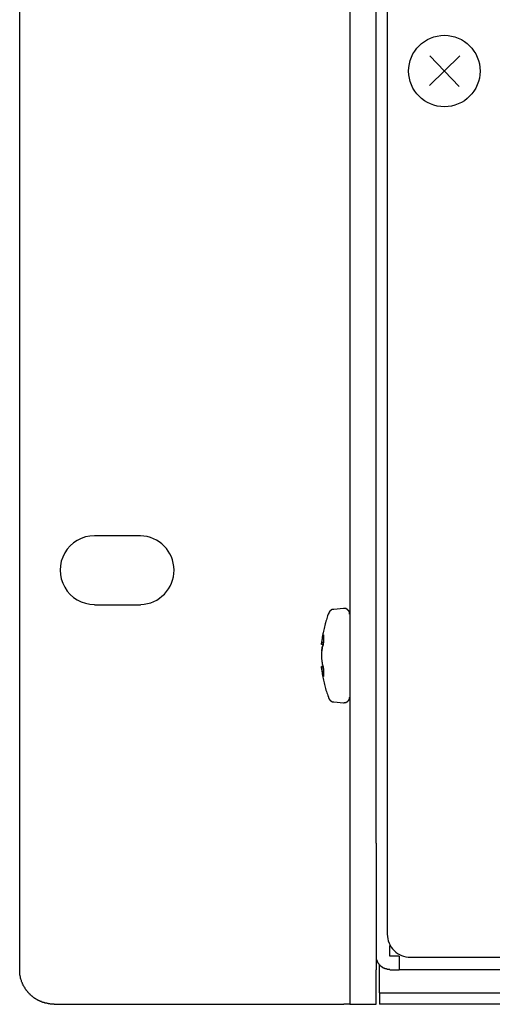
# Model space of a CAD drawing. Units: inches. Extents: x -12287 to -8933, y 3958 to 5072.
# Drawn here: x -9415 to -9374, y 4468 to 4554 of the extents above; entities that cross this region are included whole.
import ezdxf

# ---------------------------------------------------------------- set-up
doc = ezdxf.new("R2010")
doc.units = ezdxf.units.IN
doc.header["$MEASUREMENT"] = 0

# ---------------------------------------------------------------- blocks, each defined once
blk = doc.blocks.new('VX-3000DS-Mat-Sau')
for p, q in [((-198.7, -77.599), (-198.7, 48.978)), ((-166.741, 48.881), (-166.741, -74.519)), ((-167.712, -66.614), (-167.712, 48.068)), ((-169.998, 42.014), (-169.998, -77.599)), ((-160.429, 1.783), (-163.086, -0.789)), ((-163.043, 1.794), (-160.492, -0.863)), ((-188.202, -39.901), (-192.203, -39.901)), ((-192.203, -45.891), (-188.202, -45.891)), ((-171.967, -46.97), (-172.009, -47.076)), ((-171.925, -46.844), (-171.967, -46.97)), ((-171.883, -46.716), (-171.925, -46.844)), ((-171.819, -46.611), (-171.883, -46.716)), ((-171.798, -46.568), (-171.819, -46.568)), ((-171.819, -46.568), (-171.819, -46.611)), ((-171.776, -46.526), (-171.798, -46.526)), ((-171.798, -46.526), (-171.798, -46.568)), ((-171.755, -46.484), (-171.776, -46.484)), ((-171.776, -46.484), (-171.776, -46.526)), ((-171.734, -46.462), (-171.755, -46.462)), ((-171.755, -46.462), (-171.755, -46.484)), ((-171.713, -46.441), (-171.734, -46.441)), ((-171.734, -46.441), (-171.734, -46.462)), ((-171.692, -46.419), (-171.713, -46.419)), ((-171.713, -46.419), (-171.713, -46.441)), ((-171.67, -46.399), (-171.692, -46.399)), ((-171.692, -46.399), (-171.692, -46.419)), ((-171.649, -46.378), (-171.67, -46.378)), ((-171.67, -46.378), (-171.67, -46.399)), ((-171.607, -46.357), (-171.649, -46.357)), ((-171.649, -46.357), (-171.649, -46.378)), ((-171.565, -46.335), (-171.607, -46.335)), ((-171.607, -46.335), (-171.607, -46.357)), ((-171.523, -46.315), (-171.565, -46.315)), ((-171.565, -46.315), (-171.565, -46.335)), ((-171.501, -46.293), (-171.523, -46.315)), ((-171.396, -46.293), (-171.501, -46.293)), ((-170.548, -46.208), (-171.395, -46.293)), ((-170.38, -46.208), (-170.549, -46.208)), ((-170.38, -46.229), (-170.38, -46.208)), ((-170.316, -46.229), (-170.38, -46.229)), ((-170.316, -46.25), (-170.316, -46.229)), ((-170.274, -46.25), (-170.316, -46.25)), ((-170.274, -46.272), (-170.274, -46.25)), ((-170.232, -46.272), (-170.274, -46.272)), ((-170.232, -46.293), (-170.232, -46.272)), ((-170.21, -46.293), (-170.232, -46.293)), ((-170.21, -46.315), (-170.21, -46.293)), ((-170.189, -46.315), (-170.21, -46.315)), ((-170.189, -46.335), (-170.189, -46.315)), ((-170.168, -46.335), (-170.189, -46.335)), ((-170.168, -46.356), (-170.168, -46.335)), ((-170.147, -46.356), (-170.168, -46.356)), ((-170.147, -46.378), (-170.147, -46.356)), ((-170.125, -46.378), (-170.147, -46.378)), ((-170.125, -46.399), (-170.125, -46.378)), ((-170.105, -46.399), (-170.125, -46.399)), ((-170.105, -46.42), (-170.105, -46.399)), ((-170.083, -46.42), (-170.105, -46.42)), ((-170.083, -46.463), (-170.083, -46.42)), ((-170.063, -46.463), (-170.083, -46.463)), ((-170.063, -46.505), (-170.063, -46.463)), ((-170.041, -46.505), (-170.063, -46.505)), ((-170.041, -46.568), (-170.041, -46.505)), ((-170.019, -46.568), (-170.041, -46.568)), ((-170.019, -46.696), (-170.019, -46.568)), ((-169.998, -46.716), (-170.019, -46.696)), ((-172.2, -47.817), (-172.243, -47.944)), ((-172.179, -47.69), (-172.2, -47.817)), ((-172.136, -47.563), (-172.179, -47.69)), ((-172.115, -47.457), (-172.136, -47.563)), ((-172.073, -47.33), (-172.115, -47.457)), ((-172.031, -47.203), (-172.073, -47.33)), ((-172.009, -47.076), (-172.031, -47.203)), ((-172.391, -48.685), (-172.412, -48.812)), ((-172.37, -48.557), (-172.391, -48.685)), ((-172.348, -48.431), (-172.37, -48.557)), ((-172.326, -48.325), (-172.348, -48.431)), ((-172.348, -48.77), (-172.327, -48.664)), ((-172.327, -48.664), (-172.306, -48.579)), ((-172.284, -48.198), (-172.326, -48.325)), ((-172.306, -48.579), (-172.285, -48.495)), ((-172.285, -48.495), (-172.285, -49.172)), ((-172.263, -48.071), (-172.284, -48.198)), ((-172.243, -47.944), (-172.263, -48.071)), ((-172.433, -49.066), (-172.454, -49.193)), ((-172.454, -49.193), (-172.454, -49.32)), ((-172.454, -49.235), (-172.433, -49.214)), ((-172.454, -49.341), (-172.454, -49.235)), ((-172.454, -49.32), (-172.454, -49.341)), ((-172.327, -49.362), (-172.454, -49.341)), ((-172.412, -48.812), (-172.433, -48.939)), ((-172.433, -48.939), (-172.433, -49.066)), ((-172.433, -49.108), (-172.411, -49.024)), ((-172.433, -49.193), (-172.433, -49.108)), ((-172.285, -49.214), (-172.433, -49.193)), ((-172.433, -49.214), (-172.433, -49.193)), ((-172.411, -49.024), (-172.391, -48.939)), ((-172.391, -48.939), (-172.369, -48.854)), ((-172.391, -49.616), (-172.369, -49.532)), ((-172.369, -49.532), (-172.391, -49.616)), ((-172.369, -48.854), (-172.348, -48.77)), ((-172.369, -49.532), (-172.348, -49.425)), ((-172.348, -49.447), (-172.369, -49.532)), ((-172.348, -49.425), (-172.327, -49.362)), ((-172.327, -49.362), (-172.348, -49.447)), ((-172.306, -49.278), (-172.327, -49.362)), ((-172.285, -49.172), (-172.306, -49.278)), ((-172.433, -49.934), (-172.454, -49.997)), ((-172.454, -49.997), (-172.454, -50.314)), ((-172.454, -50.314), (-172.454, -50.632)), ((-172.433, -49.806), (-172.411, -49.701)), ((-172.411, -49.722), (-172.433, -49.806)), ((-172.433, -49.891), (-172.433, -49.806)), ((-172.433, -49.806), (-172.433, -49.891)), ((-172.433, -49.891), (-172.433, -49.934)), ((-172.411, -49.701), (-172.391, -49.616)), ((-172.391, -49.616), (-172.411, -49.722)), ((-172.454, -50.632), (-172.433, -50.675)), ((-172.327, -51.268), (-172.454, -51.268)), ((-172.454, -51.394), (-172.454, -51.268)), ((-172.454, -51.268), (-172.454, -51.289)), ((-172.454, -51.289), (-172.454, -51.31)), ((-172.454, -51.31), (-172.454, -51.415)), ((-172.433, -50.675), (-172.433, -50.739)), ((-172.433, -50.739), (-172.433, -50.823)), ((-172.433, -50.823), (-172.411, -50.907)), ((-172.411, -50.907), (-172.391, -51.013)), ((-172.391, -51.013), (-172.369, -51.098)), ((-172.369, -51.098), (-172.348, -51.182)), ((-172.348, -51.182), (-172.327, -51.289)), ((-172.327, -51.289), (-172.306, -51.373)), ((-172.433, -51.415), (-172.454, -51.394)), ((-172.454, -51.415), (-172.433, -51.542)), ((-172.305, -51.415), (-172.433, -51.415)), ((-172.433, -51.521), (-172.433, -51.415)), ((-172.411, -51.606), (-172.433, -51.521)), ((-172.433, -51.542), (-172.411, -51.67)), ((-172.391, -51.691), (-172.411, -51.606)), ((-172.411, -51.67), (-172.411, -51.796)), ((-172.411, -51.796), (-172.39, -51.923)), ((-172.369, -51.774), (-172.391, -51.691)), ((-172.39, -51.923), (-172.37, -52.051)), ((-172.37, -52.051), (-172.348, -52.177)), ((-172.348, -51.881), (-172.369, -51.774)), ((-172.327, -51.965), (-172.348, -51.881)), ((-172.348, -52.177), (-172.327, -52.304)), ((-172.306, -52.051), (-172.327, -51.965)), ((-172.306, -51.373), (-172.285, -51.457)), ((-172.285, -52.135), (-172.306, -52.051)), ((-172.285, -51.457), (-172.285, -52.135)), ((-172.327, -52.304), (-172.285, -52.432)), ((-172.285, -52.432), (-172.263, -52.558)), ((-172.263, -52.558), (-172.242, -52.686)), ((-172.242, -52.686), (-172.2, -52.812)), ((-172.2, -52.812), (-172.179, -52.939)), ((-172.179, -52.939), (-172.137, -53.045)), ((-172.137, -53.045), (-172.115, -53.172)), ((-172.115, -53.172), (-172.073, -53.299)), ((-172.073, -53.299), (-172.031, -53.427)), ((-172.031, -53.427), (-171.988, -53.532)), ((-171.988, -53.532), (-171.946, -53.659)), ((-171.946, -53.659), (-171.903, -53.786)), ((-171.903, -53.786), (-171.861, -53.913)), ((-171.861, -53.913), (-171.84, -54.019)), ((-171.819, -54.019), (-171.819, -54.061)), ((-171.819, -54.061), (-171.797, -54.061)), ((-171.797, -54.061), (-171.797, -54.103)), ((-171.797, -54.103), (-171.776, -54.103)), ((-171.776, -54.103), (-171.776, -54.125)), ((-171.776, -54.125), (-171.755, -54.125)), ((-171.755, -54.125), (-171.755, -54.146)), ((-171.755, -54.146), (-171.734, -54.167)), ((-171.734, -54.167), (-171.734, -54.189)), ((-171.734, -54.189), (-171.713, -54.189)), ((-171.713, -54.189), (-171.713, -54.209)), ((-171.713, -54.209), (-171.67, -54.209)), ((-171.67, -54.209), (-171.67, -54.231)), ((-171.67, -54.231), (-171.649, -54.231)), ((-171.649, -54.231), (-171.649, -54.251)), ((-171.649, -54.251), (-171.628, -54.251)), ((-171.628, -54.251), (-171.607, -54.273)), ((-171.607, -54.273), (-171.586, -54.273)), ((-171.586, -54.273), (-171.586, -54.293)), ((-171.586, -54.293), (-171.544, -54.293)), ((-171.544, -54.293), (-171.523, -54.315)), ((-171.523, -54.315), (-171.459, -54.315)), ((-171.459, -54.315), (-171.459, -54.337)), ((-171.459, -54.337), (-171.416, -54.337)), ((-171.396, -54.337), (-170.549, -54.421)), ((-170.548, -54.421), (-170.485, -54.421)), ((-170.485, -54.421), (-170.465, -54.399)), ((-170.465, -54.399), (-170.358, -54.399)), ((-170.358, -54.399), (-170.358, -54.379)), ((-170.358, -54.379), (-170.316, -54.379)), ((-170.316, -54.379), (-170.316, -54.357)), ((-170.316, -54.357), (-170.274, -54.357)), ((-170.274, -54.357), (-170.274, -54.337)), ((-170.274, -54.337), (-170.232, -54.337)), ((-170.232, -54.337), (-170.232, -54.315)), ((-170.232, -54.315), (-170.21, -54.315)), ((-170.21, -54.315), (-170.21, -54.293)), ((-170.21, -54.293), (-170.189, -54.293)), ((-170.189, -54.293), (-170.168, -54.273)), ((-170.168, -54.273), (-170.147, -54.251)), ((-170.147, -54.251), (-170.125, -54.231)), ((-170.125, -54.231), (-170.125, -54.209)), ((-170.125, -54.209), (-170.105, -54.209)), ((-170.105, -54.209), (-170.105, -54.189)), ((-170.105, -54.189), (-170.084, -54.189)), ((-170.084, -54.189), (-170.084, -54.146)), ((-170.084, -54.146), (-170.063, -54.146)), ((-170.063, -54.146), (-170.063, -54.103)), ((-170.063, -54.103), (-170.041, -54.103)), ((-170.041, -54.061), (-170.019, -54.04)), ((-170.041, -54.103), (-170.041, -54.061)), ((-170.019, -54.04), (-170.019, -53.955)), ((-170.019, -53.955), (-169.998, -53.955)), ((-169.998, -53.955), (-169.998, -53.913)), ((-167.712, -66.614), (-167.712, -76.414)), ((-166.507, -76.414), (-166.507, -75.482)), ((-167.712, -76.414), (-167.712, -77.599)), ((-167.691, -76.624), (-167.691, -76.414)), ((-167.67, -76.624), (-167.691, -76.624)), ((-167.67, -76.709), (-167.67, -76.624)), ((-167.649, -76.709), (-167.67, -76.709)), ((-167.649, -76.773), (-167.649, -76.709)), ((-167.628, -76.794), (-167.649, -76.773)), ((-167.628, -76.837), (-167.628, -76.794)), ((-167.607, -76.837), (-167.628, -76.837)), ((-167.607, -76.879), (-167.607, -76.837)), ((-167.586, -76.9), (-167.607, -76.879)), ((-167.586, -76.942), (-167.586, -76.9)), ((-167.565, -76.942), (-167.586, -76.942)), ((-167.565, -76.985), (-167.565, -76.942)), ((-167.543, -76.985), (-167.565, -76.985)), ((-167.543, -77.006), (-167.543, -76.985)), ((-165.702, -76.414), (-166.506, -76.414)), ((-165.702, -76.414), (-165.702, -77.599)), ((-164.741, -76.519), (249.259, -76.519)), ((-198.701, -77.916), (-198.701, -77.599)), ((-169.998, -77.599), (-169.998, -80.605)), ((-167.712, -80.604), (-167.712, -77.599)), ((-167.521, -77.027), (-167.543, -77.006)), ((-167.5, -77.048), (-167.521, -77.027)), ((-167.5, -77.07), (-167.5, -77.048)), ((-167.479, -77.09), (-167.5, -77.07)), ((-167.459, -77.112), (-167.479, -77.09)), ((-167.459, -77.132), (-167.459, -77.112)), ((-167.438, -77.132), (-167.459, -77.132)), ((-167.438, -77.154), (-167.438, -77.132)), ((-167.417, -77.176), (-167.438, -77.154)), ((-167.395, -77.196), (-167.417, -77.176)), ((-167.417, -79.101), (-167.417, -77.196)), ((-167.395, -77.218), (-167.395, -77.196)), ((-167.373, -77.218), (-167.395, -77.218)), ((-167.373, -77.238), (-167.373, -77.218)), ((-167.352, -77.238), (-167.373, -77.238)), ((-167.352, -77.26), (-167.352, -77.238)), ((-167.331, -77.26), (-167.352, -77.26)), ((-167.331, -77.281), (-167.331, -77.26)), ((-167.31, -77.281), (-167.331, -77.281)), ((-167.289, -77.302), (-167.31, -77.281)), ((-167.268, -77.324), (-167.289, -77.302)), ((-167.247, -77.324), (-167.268, -77.324)), ((-167.247, -77.345), (-167.247, -77.324)), ((-167.226, -77.345), (-167.247, -77.345)), ((-167.205, -77.366), (-167.226, -77.345)), ((-167.183, -77.387), (-167.205, -77.366)), ((-167.162, -77.387), (-167.183, -77.387)), ((-167.141, -77.408), (-167.162, -77.387)), ((-167.12, -77.429), (-167.141, -77.408)), ((-167.099, -77.429), (-167.12, -77.429)), ((-167.099, -77.451), (-167.099, -77.429)), ((-167.057, -77.451), (-167.099, -77.451)), ((-167.057, -77.471), (-167.057, -77.451)), ((-167.014, -77.471), (-167.057, -77.471)), ((-166.994, -77.493), (-167.014, -77.471)), ((-166.95, -77.493), (-166.994, -77.493)), ((-166.95, -77.513), (-166.95, -77.493)), ((-166.909, -77.513), (-166.95, -77.513)), ((-166.887, -77.535), (-166.909, -77.513)), ((-166.824, -77.535), (-166.887, -77.535)), ((-166.824, -77.557), (-166.824, -77.535)), ((-166.739, -77.557), (-166.824, -77.557)), ((-166.739, -77.577), (-166.739, -77.557)), ((-166.528, -77.577), (-166.739, -77.577)), ((-166.507, -77.599), (-166.528, -77.577)), ((-166.507, -77.599), (-165.702, -77.599)), ((251.261, -77.599), (-165.702, -77.599)), ((-198.68, -77.958), (-198.701, -77.916)), ((-198.68, -78.065), (-198.68, -77.958)), ((-198.658, -78.107), (-198.68, -78.065)), ((-198.658, -78.17), (-198.658, -78.107)), ((-198.637, -78.212), (-198.658, -78.17)), ((-198.637, -78.276), (-198.637, -78.212)), ((-198.616, -78.318), (-198.637, -78.276)), ((-198.616, -78.36), (-198.616, -78.318)), ((-198.594, -78.381), (-198.616, -78.36)), ((-198.594, -78.424), (-198.594, -78.381)), ((-198.573, -78.466), (-198.594, -78.424)), ((-198.573, -78.488), (-198.573, -78.466)), ((-198.552, -78.53), (-198.573, -78.488)), ((-198.552, -78.572), (-198.552, -78.53)), ((-198.531, -78.593), (-198.552, -78.572)), ((-198.531, -78.636), (-198.531, -78.593)), ((-198.51, -78.678), (-198.531, -78.636)), ((-198.489, -78.699), (-198.51, -78.678)), ((-198.489, -78.741), (-198.489, -78.699)), ((-198.467, -78.762), (-198.489, -78.741)), ((-198.447, -78.805), (-198.467, -78.762)), ((-198.447, -78.847), (-198.447, -78.805)), ((-198.425, -78.869), (-198.447, -78.847)), ((-198.404, -78.911), (-198.425, -78.869)), ((-198.383, -78.931), (-198.404, -78.911)), ((-198.383, -78.975), (-198.383, -78.931)), ((-198.362, -78.995), (-198.383, -78.975)), ((-198.341, -79.038), (-198.362, -78.995)), ((-198.32, -79.059), (-198.341, -79.038)), ((-198.299, -79.101), (-198.32, -79.059)), ((-198.278, -79.144), (-198.299, -79.101)), ((-198.257, -79.165), (-198.278, -79.144)), ((-198.234, -79.186), (-198.257, -79.165)), ((-198.234, -79.228), (-198.234, -79.186)), ((-198.214, -79.25), (-198.234, -79.228)), ((-198.192, -79.292), (-198.214, -79.25)), ((-198.171, -79.314), (-198.192, -79.292)), ((-198.15, -79.356), (-198.171, -79.314)), ((-198.129, -79.376), (-198.15, -79.356)), ((-198.108, -79.398), (-198.129, -79.376)), ((-198.065, -79.44), (-198.108, -79.398)), ((-198.044, -79.461), (-198.065, -79.44)), ((-198.023, -79.504), (-198.044, -79.461)), ((-198.002, -79.525), (-198.023, -79.504)), ((-197.981, -79.546), (-198.002, -79.525)), ((-197.96, -79.588), (-197.981, -79.546)), ((-167.417, -79.609), (-167.417, -79.101)), ((-197.939, -79.609), (-197.96, -79.588)), ((-197.918, -79.63), (-197.939, -79.609)), ((-197.875, -79.652), (-197.918, -79.63)), ((-197.853, -79.694), (-197.875, -79.652)), ((-197.833, -79.715), (-197.853, -79.694)), ((-197.811, -79.737), (-197.833, -79.715)), ((-197.769, -79.757), (-197.811, -79.737)), ((-197.748, -79.799), (-197.769, -79.757)), ((-197.727, -79.822), (-197.748, -79.799)), ((-197.705, -79.841), (-197.727, -79.822)), ((-197.663, -79.864), (-197.705, -79.841)), ((-197.642, -79.885), (-197.663, -79.864)), ((-197.621, -79.906), (-197.642, -79.885)), ((-197.579, -79.927), (-197.621, -79.906)), ((-197.557, -79.948), (-197.579, -79.927)), ((-197.515, -79.99), (-197.557, -79.948)), ((-197.494, -80.011), (-197.515, -79.99)), ((-197.473, -80.033), (-197.494, -80.011)), ((-197.43, -80.054), (-197.473, -80.033)), ((-197.409, -80.075), (-197.43, -80.054)), ((-197.368, -80.096), (-197.409, -80.075)), ((-197.346, -80.117), (-197.368, -80.096)), ((-197.304, -80.117), (-197.346, -80.117)), ((-197.282, -80.138), (-197.304, -80.117)), ((-197.261, -80.159), (-197.282, -80.138)), ((-197.219, -80.18), (-197.261, -80.159)), ((-197.176, -80.203), (-197.219, -80.18)), ((-197.155, -80.223), (-197.176, -80.203)), ((-197.113, -80.245), (-197.155, -80.223)), ((-197.092, -80.266), (-197.113, -80.245)), ((-197.05, -80.266), (-197.092, -80.266)), ((-197.029, -80.287), (-197.05, -80.266)), ((-196.986, -80.308), (-197.029, -80.287)), ((-196.965, -80.329), (-196.986, -80.308)), ((-196.922, -80.329), (-196.965, -80.329)), ((-196.88, -80.35), (-196.922, -80.329)), ((-196.86, -80.372), (-196.88, -80.35)), ((-196.816, -80.372), (-196.86, -80.372)), ((-196.795, -80.393), (-196.816, -80.372)), ((-196.753, -80.414), (-196.795, -80.393)), ((-167.417, -79.609), (-165.405, -79.609)), ((-167.417, -79.609), (-167.417, -80.604)), ((-165.405, -79.609), (115.264, -79.609)), ((-196.711, -80.414), (-196.753, -80.414)), ((-196.69, -80.435), (-196.711, -80.414)), ((-196.647, -80.435), (-196.69, -80.435)), ((-196.605, -80.456), (-196.647, -80.435)), ((-196.584, -80.456), (-196.605, -80.456)), ((-196.542, -80.477), (-196.584, -80.456)), ((-196.5, -80.477), (-196.542, -80.477)), ((-196.478, -80.498), (-196.5, -80.477)), ((-196.436, -80.498), (-196.478, -80.498)), ((-196.393, -80.519), (-196.436, -80.498)), ((-196.33, -80.519), (-196.393, -80.519)), ((-196.288, -80.54), (-196.33, -80.519)), ((-196.224, -80.54), (-196.288, -80.54)), ((-196.182, -80.562), (-196.224, -80.54)), ((-196.076, -80.562), (-196.182, -80.562)), ((-196.034, -80.584), (-196.076, -80.562)), ((-195.737, -80.584), (-196.034, -80.584)), ((-195.695, -80.604), (-195.737, -80.584)), ((-195.695, -80.604), (-170.507, -80.604)), ((-169.998, -80.604), (-170.506, -80.604)), ((-169.998, -80.604), (-167.712, -80.604)), ((-165.405, -80.604), (-167.417, -80.604)), ((251.938, -80.604), (-165.405, -80.604))]:
    blk.add_line(p, q)
blk.add_circle((-161.779, 0.477), 3.106)
for centre, radius, start, end in [((-192.203, -42.885), 2.984, 89.99966, 270.00034), ((-188.268, -42.886), 2.985, 271.67509, 88.7284), ((-164.741, -74.519), 2, 179.99451, 270.00056)]:
    blk.add_arc(centre, radius, start, end)

msp = doc.modelspace()

# ---------------------------------------------------------------- block references
msp.add_blockref('VX-3000DS-Mat-Sau', (-9216.052, 4549.054))

doc.saveas('drawing.dxf')
